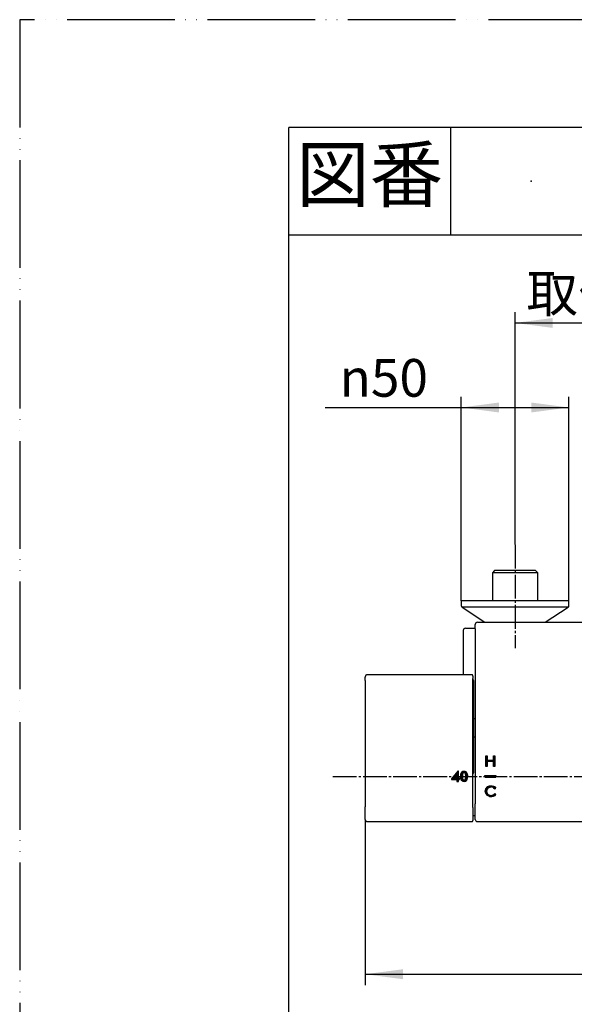
# Model space of a CAD drawing. Units: millimetres. Extents: x 0 to 1050, y 0 to 1485.
# Drawn here: x 0 to 257, y 1028 to 1485 of the extents above; entities that cross this region are included whole.
import ezdxf

# ---------------------------------------------------------------- set-up
doc = ezdxf.new("R2010")
doc.units = ezdxf.units.MM
doc.linetypes.add('DASH_CENTER', pattern=[14, 11, -1, 1, -1])
doc.linetypes.add('PHANTOM', pattern=[13, 10, -1, 0, -1, 0, -1])
doc.layers.add('1', color=7, linetype='Continuous')
doc.layers.add('レイヤー_1', color=7, linetype='Continuous')
doc.styles.add('CONVERTER_11', font='MS Mincho.ttf', dxfattribs={"width": 0.89})
doc.styles.add('CONVERTER_12', font='txt.shx', dxfattribs={"width": 0.9})
doc.dimstyles.new('ME10_DIM_14', dxfattribs={"dimtxt": 17.5, "dimasz": 17.5, "dimexe": 5, "dimexo": 0, "dimgap": 5, "dimtad": 1, "dimdsep": 46, "dimtxsty": 'CONVERTER_12', "dimsah": 1, "dimcen": 0.09, "dimclrd": 2, "dimclre": 2, "dimclrt": 7, "dimadec": 0, "dimazin": 0, "dimtfac": 1, "dimtdec": 4, "dimtix": 1, "dimtmove": 0, "dimatfit": 3, "dimfxl": 1, "dimtolj": 1, "dimtzin": 0, "dimarcsym": 0})
doc.dimstyles.new('ME10_DIM_19', dxfattribs={"dimtxt": 17.5, "dimasz": 17.5, "dimexe": 5, "dimexo": 0, "dimgap": 5, "dimtad": 1, "dimdsep": 46, "dimtxsty": 'CONVERTER_12', "dimsah": 1, "dimcen": 0.09, "dimclrd": 2, "dimclre": 2, "dimclrt": 7, "dimadec": 0, "dimazin": 0, "dimtfac": 1, "dimtdec": 4, "dimtix": 1, "dimtmove": 0, "dimatfit": 3, "dimfxl": 1, "dimtolj": 1, "dimtzin": 0, "dimarcsym": 0})
doc.dimstyles.new('ME10_DIM_21', dxfattribs={"dimtxt": 17.5, "dimasz": 17.5, "dimexe": 5, "dimexo": 0, "dimgap": 5, "dimtad": 1, "dimdsep": 46, "dimtxsty": 'CONVERTER_11', "dimsah": 1, "dimcen": 0.09, "dimclrd": 2, "dimclre": 2, "dimclrt": 7, "dimadec": 0, "dimazin": 0, "dimtfac": 1, "dimtdec": 4, "dimtix": 1, "dimtmove": 0, "dimatfit": 3, "dimfxl": 1, "dimtolj": 1, "dimtzin": 0, "dimarcsym": 0})
pattern_1 = [(45, (5188.8164476, 4152.891049), (-0.011135539652, 0), [])]

# ---------------------------------------------------------------- blocks, each defined once
blk = doc.blocks.new('開示A4')
at = {"layer": '1', "color": 4, "linetype": 'PHANTOM'}
for p, q in [((0, 297), (0, 0)), ((210, 297), (0, 297))]:
    blk.add_line(p, q, dxfattribs=at)
at = {"layer": '1', "color": 7, "linetype": 'Continuous'}
for p in [(105, 287), (25, 148.5)]:
    blk.add_line(p, (25, 287), dxfattribs=at)
at = {"layer": '1', "color": 2, "linetype": 'Continuous'}
for p, q in [((40, 287), (40, 277)), ((55, 277), (25, 277))]:
    blk.add_line(p, q, dxfattribs=at)
at = {"layer": '1', "color": 4}
blk.add_point((47.5, 282), dxfattribs=at)
at = {"layer": '1', "color": 2, "insert": (32.5, 282), "char_height": 5, "attachment_point": 5, "line_spacing_factor": 0.454545, "style": 'CONVERTER_11'}
blk.add_mtext('図番', dxfattribs=at)
blk = doc.blocks.new('*D23')
at = {"layer": '1', "color": 2, "linetype": 'Continuous'}
for p, q in [((160.4, 1113.79), (160.4, 1036.94)), ((449.6, 1113.79), (449.6, 1036.94)), ((160.4, 1041.94), (449.6, 1041.94))]:
    blk.add_line(p, q, dxfattribs=at)
at = {"layer": '1', "color": 2}
for points in [[(177.9, 1044.25), (177.9, 1039.64), (160.4, 1041.94)], [(432.1, 1039.64), (432.1, 1044.25), (449.6, 1041.94)]]:
    blk.add_solid(points, dxfattribs=at)
at = {"layer": '1', "color": 7, "insert": (282.7, 1046.94), "char_height": 17.5, "attachment_point": 7, "rotation": 0.0001, "line_spacing_factor": 0.60024, "style": 'CONVERTER_12'}
blk.add_mtext('289', dxfattribs=at)
blk = doc.blocks.new('*D28')
at = {"layer": '1', "color": 2, "linetype": 'Continuous'}
for p, q in [((205, 1215.31), (205, 1310)), ((255, 1215.31), (255, 1310)), ((141.85, 1305), (205, 1305)), ((205, 1305), (255, 1305))]:
    blk.add_line(p, q, dxfattribs=at)
at = {"layer": '1', "color": 2}
for points in [[(222.5, 1307.3), (222.5, 1302.69), (205, 1305)], [(237.5, 1302.69), (237.5, 1307.3), (255, 1305)]]:
    blk.add_solid(points, dxfattribs=at)
at = {"layer": '1', "color": 7, "insert": (148.5, 1310), "char_height": 17.5, "attachment_point": 7, "rotation": 0.0001, "line_spacing_factor": 0.60024, "style": 'CONVERTER_12'}
blk.add_mtext('\\C7;{\\Fgdt;n}\\C7;50', dxfattribs=at)
blk = doc.blocks.new('*D30')
at = {"layer": '1', "color": 2, "linetype": 'Continuous'}
for p, q in [((230, 1241.33), (230, 1349.25)), ((380, 1241.29), (380, 1349.25)), ((230, 1344.25), (380, 1344.25))]:
    blk.add_line(p, q, dxfattribs=at)
at = {"layer": '1', "color": 2}
for points in [[(247.5, 1346.55), (247.5, 1341.94), (230, 1344.25)], [(362.5, 1341.94), (362.5, 1346.55), (380, 1344.25)]]:
    blk.add_solid(points, dxfattribs=at)
at = {"layer": '1', "color": 7, "insert": (235.31, 1349.25), "char_height": 17.5, "attachment_point": 7, "rotation": 0.0001, "line_spacing_factor": 0.454545, "style": 'CONVERTER_11'}
blk.add_mtext('\\C7;取付け寸法\\C7;140～150', dxfattribs=at)

msp = doc.modelspace()

# ---------------------------------------------------------------- hatches: boundary and pattern name
at = {"layer": '1', "linetype": 'Continuous'}
h = msp.add_hatch(dxfattribs=at)
h.set_pattern_fill('CUSTOM20', color=2, scale=0.003937, angle=45, pattern_type=2)
h.set_pattern_definition(pattern_1)
h.paths.add_polyline_path([(220.575, 1138.434), (219.923, 1138.434), (219.923, 1140.751), (217.07, 1140.751), (217.07, 1138.434), (216.418, 1138.434), (216.418, 1143.26), (217.07, 1143.26), (217.07, 1141.314), (219.923, 1141.314), (219.923, 1143.26), (220.575, 1143.26)])
h = msp.add_hatch(dxfattribs=at)
h.set_pattern_fill('CUSTOM18', color=2, scale=0.000155, angle=45, pattern_type=2)
h.set_pattern_definition([(45, (5393.10055586, 4316.3906934), (-0.000438407064666, 0), [])])
h.paths.add_polyline_path([(203.38, 1136.131), (200.486, 1132.592), (200.486, 1132.383), (202.977, 1132.383), (202.977, 1131.447), (203.692, 1131.447), (203.692, 1132.383), (204.154, 1132.383), (204.154, 1132.994), (203.692, 1132.994), (203.692, 1136.131)])
h = msp.add_hatch(dxfattribs=at)
h.set_pattern_fill('CUSTOM21', color=2, scale=0.003937, angle=45, pattern_type=2)
h.set_pattern_definition(pattern_1)
edge = h.paths.add_edge_path()
edge.add_spline(control_points=[(207.478, 1135.645), (207.333, 1135.8), (207.033, 1136.12), (206.347, 1136.229), (205.654, 1136.087), (205.13, 1135.539), (204.836, 1134.785), (204.759, 1133.801), (204.814, 1132.819), (205.072, 1131.93), (205.645, 1131.456), (206.316, 1131.336), (207.02, 1131.484), (207.533, 1132.059), (207.803, 1132.868), (207.862, 1133.846), (207.844, 1134.83), (207.585, 1135.408), (207.478, 1135.645)], knot_values=[0, 0, 0, 0, 0.6200917, 1.2861181, 1.9730045, 2.6682237, 3.4532011, 4.3642707, 5.6023234, 6.4150992, 7.0433707, 7.7192796, 8.4054299, 9.1000304, 9.9182657, 10.9236322, 12.0381679, 12.8107776, 12.8107776, 12.8107776, 12.8107776], degree=3, periodic=0)
edge = h.paths.add_edge_path(flags=16)
edge.add_spline(control_points=[(206.886, 1132.421), (206.813, 1132.313), (206.667, 1132.099), (206.238, 1131.986), (205.755, 1132.246), (205.572, 1132.976), (205.518, 1133.829), (205.568, 1134.676), (205.801, 1135.362), (206.26, 1135.557), (206.576, 1135.506), (206.782, 1135.378), (206.931, 1135.164), (207.036, 1134.854), (207.086, 1134.407), (207.097, 1133.769), (207.095, 1133.07), (206.946, 1132.607), (206.886, 1132.421)], knot_values=[0, 0, 0, 0, 0.3823077, 0.7576845, 1.2121435, 1.8666651, 2.8768073, 3.8076869, 4.4274785, 4.9110538, 5.1484202, 5.3698561, 5.6174829, 5.9142621, 6.3442311, 6.9603758, 7.8330696, 8.4150765, 8.4150765, 8.4150765, 8.4150765], degree=3, periodic=0)
h = msp.add_hatch(dxfattribs=at)
h.set_pattern_fill('CUSTOM19', color=2, scale=0.003937, angle=45, pattern_type=2)
h.set_pattern_definition(pattern_1)
h.paths.add_polyline_path([(220.996, 1133.433), (215.996, 1133.433), (215.996, 1134.233), (220.996, 1134.233)])
h = msp.add_hatch(dxfattribs=at)
h.set_pattern_fill('CUSTOM16', color=2, scale=0.003937, angle=45, pattern_type=2)
h.set_pattern_definition(pattern_1)
edge = h.paths.add_edge_path()
edge.add_spline(control_points=[(220.632, 1125.834), (220.401, 1125.589), (219.929, 1125.088), (218.86, 1124.858), (217.811, 1125.114), (216.997, 1125.846), (216.694, 1126.886), (216.979, 1127.916), (217.776, 1128.695), (218.866, 1128.863), (219.902, 1128.915), (220.589, 1127.629), (220.75, 1128.28), (221.205, 1128.751), (219.871, 1129.248), (218.856, 1129.507), (217.458, 1129.178), (216.42, 1128.233), (216.003, 1126.887), (216.408, 1125.535), (217.457, 1124.592), (218.857, 1124.282), (219.877, 1124.536), (221.215, 1125.004), (220.752, 1125.523), (220.672, 1125.73), (220.632, 1125.834)], knot_values=[0, 0, 0, 0, 0.9888525, 2.0254885, 3.1009808, 4.126353, 5.1630282, 6.1778352, 7.1934383, 8.3128121, 9.3755069, 10.3397367, 10.6630926, 10.9868734, 12.1016822, 13.2769589, 14.6950583, 16.0328396, 17.3546167, 18.6968758, 20.0243352, 21.4457569, 22.6290638, 23.7394785, 24.0792597, 24.4191699, 24.4191699, 24.4191699, 24.4191699], degree=3, periodic=0)

# ---------------------------------------------------------------- linework, layer by layer
at = {"color": 7, "linetype": 'Continuous'}
for p, q in [((220.5, 1229.314), (219.5, 1228.314)), ((229.154, 1228.314), (219.5, 1228.314)), ((219.5, 1228.314), (219.5, 1215.314)), ((239.5, 1229.314), (220.5, 1229.314)), ((240.5, 1228.314), (229.154, 1228.314)), ((240.5, 1228.314), (239.5, 1229.314)), ((240.5, 1215.314), (240.5, 1228.314)), ((227.985, 1215.314), (205, 1215.314)), ((205, 1215.314), (205, 1213.094)), ((228.015, 1212.314), (205.375, 1212.314)), ((205.375, 1212.314), (216.034, 1205.289)), ((255, 1215.314), (227.985, 1215.314)), ((254.625, 1212.314), (228.015, 1212.314)), ((243.966, 1205.289), (254.625, 1212.314)), ((255, 1213.094), (255, 1215.314)), ((206.947, 1202.514), (207.815, 1202.514)), ((207.815, 1202.514), (211.5, 1202.514)), ((211.5, 1202.275), (211.5, 1204.289)), ((212.5, 1205.289), (397.5, 1205.289)), ((205.947, 1201.514), (205.947, 1180.925)), ((160.4, 1178.789), (160.4, 1179.876)), ((209.905, 1180.925), (161.396, 1180.925)), ((210.4, 1180.328), (210.4, 1179.23)), ((210.7, 1178.263), (210.7, 1176.734)), ((210.7, 1176.734), (210.7, 1135.409)), ((211.5, 1160.514), (210.7, 1160.514)), ((211.5, 1151.989), (210.7, 1151.989)), ((211.5, 1119.688), (211.5, 1120.966)), ((210.4, 1115.589), (211.5, 1115.589)), ((211.5, 1113.789), (211.5, 1119.688)), ((161.392, 1112.789), (209.901, 1112.789)), ((212.5, 1112.789), (216, 1112.789)), ((216, 1112.789), (216, 1112.791)), ((216, 1112.791), (221, 1112.791)), ((221, 1112.791), (221, 1112.789)), ((221, 1112.789), (397.5, 1112.789))]:
    msp.add_line(p, q, dxfattribs=at)
for centre, radius, start, end in [((206, 1213.094), 1, 180, 231.34019), ((254, 1213.094), 1, 308.65981, 0), ((206.947, 1201.514), 1, 90, 180), ((212.5, 1204.289), 1, 90, 180), ((210.2, 1178.263), 0.5, 0, 66.42153), ((210.2, 1135.409), 0.5, 293.57847, 0), ((212.5, 1113.789), 1, 180, 270)]:
    msp.add_arc(centre, radius, start, end, dxfattribs=at)
for points, knots in [([(211.5, 1202.275), (211.5, 1198.873), (211.5, 1192.07), (211.5, 1181.869), (211.5, 1171.677), (211.5, 1161.497), (211.5, 1151.334), (211.5, 1141.192), (211.5, 1131.072), (211.5, 1124.333), (211.5, 1120.966)], [0, 0, 0, 0, 10.2067881, 20.4087906, 30.6016344, 40.7828484, 50.9487093, 61.0919911, 71.2083491, 81.3089702, 81.3089702, 81.3089702, 81.3089702]), ([(161.4, 1180.925), (161.368, 1180.923), (161.304, 1180.919), (161.207, 1180.908), (161.11, 1180.884), (161.014, 1180.849), (160.921, 1180.804), (160.832, 1180.75), (160.75, 1180.686), (160.675, 1180.614), (160.608, 1180.534), (160.55, 1180.447), (160.502, 1180.355), (160.464, 1180.26), (160.434, 1180.162), (160.414, 1180.066), (160.405, 1179.97), (160.402, 1179.908), (160.4, 1179.876)], [0, 0, 0, 0, 0.0959576, 0.1918244, 0.2928272, 0.3942081, 0.4985647, 0.6016411, 0.7065086, 0.8100449, 0.9143084, 1.0186172, 1.1215397, 1.2258797, 1.3260902, 1.4270656, 1.52056, 1.6144581, 1.6144581, 1.6144581, 1.6144581]), ([(210.4, 1180.328), (210.399, 1180.364), (210.397, 1180.434), (210.388, 1180.519), (210.373, 1180.582), (210.358, 1180.625), (210.337, 1180.669), (210.315, 1180.704), (210.295, 1180.732), (210.277, 1180.753), (210.258, 1180.773), (210.229, 1180.8), (210.19, 1180.832), (210.137, 1180.865), (210.08, 1180.892), (210.021, 1180.911), (209.96, 1180.92), (209.92, 1180.923), (209.9, 1180.925)], [0, 0, 0, 0, 0.10754157, 0.20971293, 0.25546163, 0.30254696, 0.34820573, 0.39938262, 0.42540061, 0.45280232, 0.48092691, 0.50990375, 0.5706571, 0.63229321, 0.69613923, 0.75844967, 0.81913615, 0.87941259, 0.87941259, 0.87941259, 0.87941259]), ([(210.4, 1178.297), (210.4, 1178.344), (210.4, 1178.438), (210.4, 1178.576), (210.4, 1178.71), (210.4, 1178.837), (210.4, 1178.954), (210.4, 1179.058), (210.4, 1179.148), (210.4, 1179.204), (210.4, 1179.23)], [0, 0, 0, 0, 0.14147591, 0.28064474, 0.41523919, 0.54313987, 0.66176052, 0.7664673, 0.85456143, 0.93312934, 0.93312934, 0.93312934, 0.93312934]), ([(160.4, 1178.323), (160.4, 1178.346), (160.4, 1178.393), (160.4, 1178.462), (160.4, 1178.529), (160.4, 1178.593), (160.4, 1178.651), (160.4, 1178.703), (160.4, 1178.748), (160.4, 1178.776), (160.4, 1178.789)], [0, 0, 0, 0, 0.07090834, 0.14061481, 0.20772986, 0.27156994, 0.33067708, 0.38288534, 0.42720905, 0.46657026, 0.46657026, 0.46657026, 0.46657026]), ([(160.4, 1178.323), (160.4, 1175.123), (160.4, 1168.726), (160.4, 1159.139), (160.4, 1149.569), (160.4, 1140.019), (160.4, 1130.487), (160.4, 1124.138), (160.4, 1120.966)], [0, 0, 0, 0, 9.5993373, 19.1909298, 28.7611629, 38.3098349, 47.8402006, 57.3567227, 57.3567227, 57.3567227, 57.3567227]), ([(210.4, 1120.887), (210.4, 1124.062), (210.4, 1130.417), (210.4, 1139.958), (210.4, 1149.516), (210.4, 1159.096), (210.4, 1168.691), (210.4, 1175.094), (210.4, 1178.297)], [0, 0, 0, 0, 9.5254318, 19.064717, 28.6222492, 38.2013582, 47.8017654, 57.4099235, 57.4099235, 57.4099235, 57.4099235]), ([(160.4, 1120.966), (160.4, 1120.843), (160.4, 1120.605), (160.4, 1120.269), (160.4, 1119.966), (160.4, 1119.778), (160.4, 1119.688)], [0, 0, 0, 0, 0.3702312, 0.71273, 1.0090106, 1.2775585, 1.2775585, 1.2775585, 1.2775585]), ([(210.4, 1119.29), (210.4, 1119.402), (210.4, 1119.637), (210.4, 1120.015), (210.4, 1120.436), (210.4, 1120.733), (210.4, 1120.887)], [0, 0, 0, 0, 0.3356528, 0.7059798, 1.1341049, 1.5969053, 1.5969053, 1.5969053, 1.5969053]), ([(160.4, 1113.79), (160.4, 1113.804), (160.4, 1113.84), (160.4, 1113.914), (160.4, 1114.032), (160.4, 1114.21), (160.4, 1114.449), (160.4, 1114.811), (160.4, 1115.31), (160.4, 1115.967), (160.4, 1116.74), (160.4, 1117.632), (160.4, 1118.629), (160.4, 1119.328), (160.4, 1119.688)], [0, 0, 0, 0, 0.042573, 0.1085219, 0.2212226, 0.3990512, 0.6405224, 0.939168, 1.4835148, 2.1399111, 2.9092432, 3.8018376, 4.8162908, 5.8988258, 5.8988258, 5.8988258, 5.8988258]), ([(210.4, 1119.29), (210.4, 1119.285), (210.4, 1119.274), (210.4, 1119.258), (210.4, 1119.241), (210.4, 1119.225), (210.4, 1119.209), (210.4, 1119.193), (210.4, 1119.176), (210.4, 1119.16), (210.4, 1119.144), (210.4, 1119.128), (210.4, 1119.112), (210.4, 1119.095), (210.4, 1119.079), (210.4, 1119.063), (210.4, 1119.047), (210.4, 1119.03), (210.4, 1119.014), (210.4, 1118.998), (210.4, 1118.982), (210.4, 1118.966), (210.4, 1118.949), (210.4, 1118.933), (210.4, 1118.917), (210.4, 1118.901), (210.4, 1118.885), (210.4, 1118.868), (210.4, 1118.852), (210.4, 1118.836), (210.4, 1118.82), (210.4, 1118.804), (210.4, 1118.788), (210.4, 1118.772), (210.4, 1118.755), (210.4, 1118.739), (210.4, 1118.723), (210.4, 1118.707), (210.4, 1118.691), (210.4, 1118.675), (210.4, 1118.659), (210.4, 1118.643), (210.4, 1118.627), (210.4, 1118.611), (210.4, 1118.595), (210.4, 1118.578), (210.4, 1118.562), (210.4, 1118.546), (210.4, 1118.53), (210.4, 1118.514), (210.4, 1118.498), (210.4, 1118.482), (210.4, 1118.466), (210.4, 1118.451), (210.4, 1118.435), (210.4, 1118.419), (210.4, 1118.403), (210.4, 1118.387), (210.4, 1118.371), (210.4, 1118.355), (210.4, 1118.339), (210.4, 1118.323), (210.4, 1118.307), (210.4, 1118.292), (210.4, 1118.276), (210.4, 1118.26), (210.4, 1118.244), (210.4, 1118.228), (210.4, 1118.213), (210.4, 1118.197), (210.4, 1118.181), (210.4, 1118.165), (210.4, 1118.15), (210.4, 1118.134), (210.4, 1118.118), (210.4, 1118.103), (210.4, 1118.087), (210.4, 1118.071), (210.4, 1118.056), (210.4, 1118.04), (210.4, 1118.025), (210.4, 1118.009), (210.4, 1117.994), (210.4, 1117.978), (210.4, 1117.962), (210.4, 1117.947), (210.4, 1117.932), (210.4, 1117.916), (210.4, 1117.901), (210.4, 1117.885), (210.4, 1117.87), (210.4, 1117.854), (210.4, 1117.839), (210.4, 1117.824), (210.4, 1117.808), (210.4, 1117.793), (210.4, 1117.778), (210.4, 1117.763), (210.4, 1117.747), (210.4, 1117.732), (210.4, 1117.717), (210.4, 1117.702), (210.4, 1117.687), (210.4, 1117.671), (210.4, 1117.656), (210.4, 1117.641), (210.4, 1117.626), (210.4, 1117.611), (210.4, 1117.596), (210.4, 1117.581), (210.4, 1117.566), (210.4, 1117.551), (210.4, 1117.536), (210.4, 1117.521), (210.4, 1117.507), (210.4, 1117.492), (210.4, 1117.477), (210.4, 1117.462), (210.4, 1117.447), (210.4, 1117.432), (210.4, 1117.418), (210.4, 1117.403), (210.4, 1117.388), (210.4, 1117.374), (210.4, 1117.359), (210.4, 1117.345), (210.4, 1117.33), (210.4, 1117.315), (210.4, 1117.301), (210.4, 1117.286), (210.4, 1117.272), (210.4, 1117.258), (210.4, 1117.243), (210.4, 1117.229), (210.4, 1117.214), (210.4, 1117.2), (210.4, 1117.186), (210.4, 1117.172), (210.4, 1117.157), (210.4, 1117.143), (210.4, 1117.129), (210.4, 1117.115), (210.4, 1117.101), (210.4, 1117.087), (210.4, 1117.073), (210.4, 1117.058), (210.4, 1117.045), (210.4, 1117.031), (210.4, 1117.017), (210.4, 1117.003), (210.4, 1116.989), (210.4, 1116.975), (210.4, 1116.961), (210.4, 1116.947), (210.4, 1116.934), (210.4, 1116.92), (210.4, 1116.906), (210.4, 1116.892), (210.4, 1116.879), (210.4, 1116.865), (210.4, 1116.852), (210.4, 1116.838), (210.4, 1116.825), (210.4, 1116.811), (210.4, 1116.798), (210.4, 1116.784), (210.4, 1116.771), (210.4, 1116.757), (210.4, 1116.744), (210.4, 1116.731), (210.4, 1116.717), (210.4, 1116.704), (210.4, 1116.691), (210.4, 1116.677), (210.4, 1116.664), (210.4, 1116.651), (210.4, 1116.638), (210.4, 1116.625), (210.4, 1116.612), (210.4, 1116.599), (210.4, 1116.586), (210.4, 1116.573), (210.4, 1116.56), (210.4, 1116.547), (210.4, 1116.534), (210.4, 1116.521), (210.4, 1116.508), (210.4, 1116.495), (210.4, 1116.482), (210.4, 1116.47), (210.4, 1116.457), (210.4, 1116.444), (210.4, 1116.431), (210.4, 1116.419), (210.4, 1116.406), (210.4, 1116.393), (210.4, 1116.381), (210.4, 1116.368), (210.4, 1116.356), (210.4, 1116.343), (210.4, 1116.331), (210.4, 1116.318), (210.4, 1116.306), (210.4, 1116.293), (210.4, 1116.281), (210.4, 1116.269), (210.4, 1116.256), (210.4, 1116.244), (210.4, 1116.232), (210.4, 1116.22), (210.4, 1116.207), (210.4, 1116.195), (210.4, 1116.183), (210.4, 1116.171), (210.4, 1116.159), (210.4, 1116.147), (210.4, 1116.134), (210.4, 1116.122), (210.4, 1116.11), (210.4, 1116.098), (210.4, 1116.086), (210.4, 1116.074), (210.4, 1116.063), (210.4, 1116.051), (210.4, 1116.039), (210.4, 1116.027), (210.4, 1116.015), (210.4, 1116.003), (210.4, 1115.992), (210.4, 1115.98), (210.4, 1115.968), (210.4, 1115.956), (210.4, 1115.945), (210.4, 1115.933), (210.4, 1115.921), (210.4, 1115.91), (210.4, 1115.898), (210.4, 1115.887), (210.4, 1115.875), (210.4, 1115.864), (210.4, 1115.852), (210.4, 1115.841), (210.4, 1115.829), (210.4, 1115.818), (210.4, 1115.807), (210.4, 1115.795), (210.4, 1115.784), (210.4, 1115.773), (210.4, 1115.761), (210.4, 1115.75), (210.4, 1115.739), (210.4, 1115.728), (210.4, 1115.716), (210.4, 1115.705), (210.4, 1115.694), (210.4, 1115.683), (210.4, 1115.672), (210.4, 1115.661), (210.4, 1115.65), (210.4, 1115.639), (210.4, 1115.628), (210.4, 1115.617), (210.4, 1115.606), (210.4, 1115.595), (210.4, 1115.584), (210.4, 1115.573), (210.4, 1115.562), (210.4, 1115.551), (210.4, 1115.541), (210.4, 1115.53), (210.4, 1115.519), (210.4, 1115.508), (210.4, 1115.498), (210.4, 1115.487), (210.4, 1115.476), (210.4, 1115.466), (210.4, 1115.455), (210.4, 1115.445), (210.4, 1115.434), (210.4, 1115.424), (210.4, 1115.413), (210.4, 1115.403), (210.4, 1115.393), (210.4, 1115.382), (210.4, 1115.372), (210.4, 1115.362), (210.4, 1115.352), (210.4, 1115.341), (210.4, 1115.331), (210.4, 1115.321), (210.4, 1115.311), (210.4, 1115.301), (210.4, 1115.291), (210.4, 1115.28), (210.4, 1115.27), (210.4, 1115.26), (210.4, 1115.25), (210.4, 1115.24), (210.4, 1115.23), (210.4, 1115.22), (210.4, 1115.21), (210.4, 1115.201), (210.4, 1115.191), (210.4, 1115.181), (210.4, 1115.171), (210.4, 1115.161), (210.4, 1115.151), (210.4, 1115.142), (210.4, 1115.132), (210.4, 1115.122), (210.4, 1115.112), (210.4, 1115.103), (210.4, 1115.093), (210.4, 1115.084), (210.4, 1115.074), (210.4, 1115.064), (210.4, 1115.055), (210.4, 1115.045), (210.4, 1115.036), (210.4, 1115.026), (210.4, 1115.017), (210.4, 1115.007), (210.4, 1114.998), (210.4, 1114.989), (210.4, 1114.979), (210.4, 1114.97), (210.4, 1114.961), (210.4, 1114.951), (210.4, 1114.942), (210.4, 1114.933), (210.4, 1114.924), (210.4, 1114.914), (210.4, 1114.905), (210.4, 1114.896), (210.4, 1114.887), (210.4, 1114.878), (210.4, 1114.869), (210.4, 1114.86), (210.4, 1114.851), (210.4, 1114.842), (210.4, 1114.833), (210.4, 1114.824), (210.4, 1114.815), (210.4, 1114.806), (210.4, 1114.797), (210.4, 1114.789), (210.4, 1114.78), (210.4, 1114.771), (210.4, 1114.762), (210.4, 1114.754), (210.4, 1114.745), (210.4, 1114.736), (210.4, 1114.727), (210.4, 1114.719), (210.4, 1114.71), (210.4, 1114.702), (210.4, 1114.693), (210.4, 1114.685), (210.4, 1114.676), (210.4, 1114.668), (210.4, 1114.659), (210.4, 1114.651), (210.4, 1114.642), (210.4, 1114.634), (210.4, 1114.626), (210.4, 1114.617), (210.4, 1114.609), (210.4, 1114.601), (210.4, 1114.593), (210.4, 1114.585), (210.4, 1114.576), (210.4, 1114.568), (210.4, 1114.56), (210.4, 1114.552), (210.4, 1114.544), (210.4, 1114.536), (210.4, 1114.528), (210.4, 1114.52), (210.4, 1114.512), (210.4, 1114.504), (210.4, 1114.496), (210.4, 1114.488), (210.4, 1114.481), (210.4, 1114.473), (210.4, 1114.465), (210.4, 1114.457), (210.4, 1114.449), (210.4, 1114.442), (210.4, 1114.434), (210.4, 1114.426), (210.4, 1114.419), (210.4, 1114.411), (210.4, 1114.404), (210.4, 1114.396), (210.4, 1114.389), (210.4, 1114.381), (210.4, 1114.374), (210.4, 1114.366), (210.4, 1114.359), (210.4, 1114.352), (210.4, 1114.344), (210.4, 1114.337), (210.4, 1114.33), (210.4, 1114.322), (210.4, 1114.315), (210.4, 1114.308), (210.4, 1114.301), (210.4, 1114.294), (210.4, 1114.287), (210.4, 1114.28), (210.4, 1114.273), (210.4, 1114.266), (210.4, 1114.259), (210.4, 1114.252), (210.4, 1114.245), (210.4, 1114.238), (210.4, 1114.231), (210.4, 1114.224), (210.4, 1114.217), (210.4, 1114.21), (210.4, 1114.204), (210.4, 1114.197), (210.4, 1114.19), (210.4, 1114.184), (210.4, 1114.177), (210.4, 1114.17), (210.4, 1114.164), (210.4, 1114.157), (210.4, 1114.151), (210.4, 1114.144), (210.4, 1114.138), (210.4, 1114.131), (210.4, 1114.125), (210.4, 1114.119), (210.4, 1114.112), (210.4, 1114.106), (210.4, 1114.1), (210.4, 1114.093), (210.4, 1114.087), (210.4, 1114.081), (210.4, 1114.075), (210.4, 1114.069), (210.4, 1114.062), (210.4, 1114.056), (210.4, 1114.05), (210.4, 1114.044), (210.4, 1114.038), (210.4, 1114.032), (210.4, 1114.026), (210.4, 1114.02), (210.4, 1114.014), (210.4, 1114.008), (210.4, 1114.002), (210.4, 1113.997), (210.4, 1113.991), (210.4, 1113.985), (210.4, 1113.979), (210.4, 1113.973), (210.4, 1113.968), (210.4, 1113.962), (210.4, 1113.956), (210.4, 1113.951), (210.4, 1113.945), (210.4, 1113.939), (210.4, 1113.934), (210.4, 1113.928), (210.4, 1113.923), (210.4, 1113.917), (210.4, 1113.911), (210.4, 1113.906), (210.4, 1113.901), (210.4, 1113.895), (210.4, 1113.89), (210.4, 1113.884), (210.4, 1113.879), (210.4, 1113.874), (210.4, 1113.868), (210.4, 1113.863), (210.4, 1113.858), (210.4, 1113.852), (210.4, 1113.847), (210.4, 1113.842), (210.4, 1113.837), (210.4, 1113.832), (210.4, 1113.826), (210.4, 1113.821), (210.4, 1113.816), (210.4, 1113.811), (210.4, 1113.806), (210.4, 1113.801), (210.4, 1113.796), (210.4, 1113.791), (210.4, 1113.786), (210.4, 1113.781), (210.4, 1113.776), (210.4, 1113.771), (210.4, 1113.766), (210.4, 1113.761), (210.4, 1113.757), (210.4, 1113.752), (210.4, 1113.747), (210.4, 1113.742), (210.4, 1113.737), (210.4, 1113.732), (210.4, 1113.728), (210.4, 1113.723), (210.4, 1113.718), (210.4, 1113.714), (210.4, 1113.709), (210.4, 1113.704), (210.4, 1113.7), (210.4, 1113.695), (210.4, 1113.69), (210.4, 1113.686), (210.4, 1113.681), (210.4, 1113.677), (210.4, 1113.672), (210.4, 1113.668), (210.4, 1113.663), (210.4, 1113.659), (210.4, 1113.654), (210.4, 1113.65), (210.4, 1113.645), (210.4, 1113.641), (210.4, 1113.636), (210.4, 1113.632), (210.4, 1113.628), (210.4, 1113.623), (210.4, 1113.619), (210.4, 1113.615), (210.4, 1113.61), (210.4, 1113.606), (210.4, 1113.602), (210.4, 1113.597), (210.4, 1113.593), (210.4, 1113.589), (210.4, 1113.585), (210.4, 1113.581), (210.4, 1113.576), (210.4, 1113.572), (210.4, 1113.568), (210.4, 1113.564), (210.4, 1113.56), (210.4, 1113.556), (210.4, 1113.551), (210.4, 1113.547), (210.4, 1113.543), (210.4, 1113.539), (210.4, 1113.535), (210.4, 1113.531), (210.4, 1113.527), (210.4, 1113.523), (210.4, 1113.519), (210.4, 1113.516), (210.4, 1113.513), (210.4, 1113.51), (210.4, 1113.508), (210.4, 1113.505), (210.4, 1113.503), (210.4, 1113.5), (210.4, 1113.498), (210.4, 1113.495), (210.4, 1113.493), (210.4, 1113.491), (210.4, 1113.488), (210.4, 1113.486), (210.4, 1113.483), (210.4, 1113.481), (210.4, 1113.478), (210.4, 1113.476), (210.4, 1113.474), (210.4, 1113.471), (210.4, 1113.469), (210.4, 1113.467), (210.4, 1113.464), (210.4, 1113.462), (210.4, 1113.46), (210.4, 1113.457), (210.4, 1113.455), (210.4, 1113.453), (210.4, 1113.45), (210.4, 1113.448), (210.4, 1113.446), (210.4, 1113.443), (210.4, 1113.441), (210.4, 1113.439), (210.4, 1113.437), (210.4, 1113.434), (210.4, 1113.432), (210.4, 1113.43), (210.4, 1113.428), (210.4, 1113.425), (210.4, 1113.423), (210.4, 1113.421), (210.4, 1113.419), (210.4, 1113.417), (210.4, 1113.414), (210.4, 1113.412), (210.4, 1113.41), (210.4, 1113.408), (210.4, 1113.406), (210.4, 1113.404), (210.4, 1113.402), (210.4, 1113.399), (210.4, 1113.397), (210.4, 1113.395), (210.4, 1113.393), (210.4, 1113.391), (210.4, 1113.389), (210.4, 1113.387), (210.4, 1113.385), (210.4, 1113.383), (210.4, 1113.381), (210.4, 1113.379), (210.4, 1113.377), (210.4, 1113.375), (210.4, 1113.373), (210.4, 1113.371), (210.4, 1113.369), (210.4, 1113.367), (210.4, 1113.365), (210.4, 1113.364), (210.4, 1113.362), (210.4, 1113.36), (210.4, 1113.358), (210.4, 1113.356), (210.4, 1113.354), (210.4, 1113.352), (210.4, 1113.351), (210.4, 1113.349), (210.4, 1113.347), (210.4, 1113.345), (210.4, 1113.343), (210.4, 1113.342), (210.4, 1113.34), (210.4, 1113.338), (210.4, 1113.337), (210.4, 1113.335), (210.4, 1113.333), (210.4, 1113.332), (210.4, 1113.33), (210.4, 1113.328), (210.4, 1113.327), (210.4, 1113.325), (210.4, 1113.324), (210.4, 1113.322), (210.4, 1113.32), (210.4, 1113.319), (210.4, 1113.317), (210.4, 1113.316), (210.4, 1113.314), (210.4, 1113.313), (210.4, 1113.311), (210.4, 1113.31), (210.4, 1113.309), (210.4, 1113.307), (210.4, 1113.306), (210.4, 1113.304), (210.4, 1113.303), (210.4, 1113.302), (210.4, 1113.3), (210.4, 1113.299), (210.4, 1113.298), (210.4, 1113.296), (210.4, 1113.295), (210.4, 1113.294), (210.4, 1113.293), (210.4, 1113.292), (210.4, 1113.29), (210.4, 1113.289), (210.4, 1113.288), (210.4, 1113.287), (210.4, 1113.286), (210.4, 1113.285), (210.4, 1113.284), (210.4, 1113.283), (210.4, 1113.281), (210.4, 1113.28), (210.4, 1113.279), (210.4, 1113.278), (210.4, 1113.277), (210.4, 1113.277), (210.4, 1113.276), (210.4, 1113.275), (210.4, 1113.274), (210.4, 1113.273), (210.4, 1113.272), (210.4, 1113.271), (210.4, 1113.27), (210.4, 1113.27), (210.4, 1113.269), (210.4, 1113.268), (210.4, 1113.267), (210.4, 1113.267), (210.4, 1113.266), (210.4, 1113.265), (210.4, 1113.265), (210.4, 1113.264), (210.4, 1113.263), (210.4, 1113.263), (210.4, 1113.262), (210.4, 1113.262), (210.4, 1113.261), (210.4, 1113.261), (210.4, 1113.26), (210.4, 1113.26), (210.4, 1113.259), (210.4, 1113.259), (210.4, 1113.258), (210.4, 1113.258), (210.4, 1113.258), (210.4, 1113.257), (210.4, 1113.257), (210.4, 1113.257), (210.4, 1113.257), (210.4, 1113.256), (210.4, 1113.256), (210.4, 1113.256), (210.4, 1113.256), (210.4, 1113.256), (210.4, 1113.255), (210.4, 1113.255), (210.4, 1113.255), (210.4, 1113.255), (210.4, 1113.255), (210.4, 1113.255), (210.4, 1113.255), (210.4, 1113.255), (210.4, 1113.255), (210.4, 1113.256), (210.4, 1113.256), (210.4, 1113.256), (210.4, 1113.256), (210.4, 1113.256), (210.4, 1113.257), (210.4, 1113.257), (210.4, 1113.257), (210.4, 1113.257), (210.4, 1113.258), (210.4, 1113.258), (210.4, 1113.259), (210.4, 1113.259), (210.4, 1113.259), (210.4, 1113.26), (210.4, 1113.26), (210.4, 1113.261), (210.4, 1113.262), (210.4, 1113.262), (210.4, 1113.263), (210.4, 1113.263), (210.4, 1113.264), (210.4, 1113.265), (210.4, 1113.265), (210.4, 1113.266), (210.4, 1113.267), (210.4, 1113.268), (210.4, 1113.269), (210.4, 1113.269), (210.4, 1113.27), (210.4, 1113.271), (210.4, 1113.272), (210.4, 1113.273), (210.4, 1113.274), (210.4, 1113.275), (210.4, 1113.276), (210.4, 1113.277), (210.4, 1113.278), (210.4, 1113.279), (210.4, 1113.281), (210.4, 1113.282), (210.4, 1113.283), (210.4, 1113.284), (210.4, 1113.286), (210.4, 1113.287), (210.4, 1113.288), (210.4, 1113.289), (210.4, 1113.29), (210.4, 1113.29), (210.4, 1113.29)], [0, 0, 0, 0, 0.0162443, 0.0324884, 0.0487321, 0.0649751, 0.0812173, 0.0974583, 0.1136981, 0.1299364, 0.1461729, 0.1624075, 0.1786399, 0.19487, 0.2110975, 0.2273221, 0.2435437, 0.2597621, 0.275977, 0.2921883, 0.3083957, 0.3245989, 0.3407979, 0.3569923, 0.3731819, 0.3893666, 0.4055461, 0.4217201, 0.4378886, 0.4540513, 0.4702078, 0.4863582, 0.502502, 0.5186391, 0.5347693, 0.5508924, 0.5670082, 0.5831164, 0.5992168, 0.6153092, 0.6313934, 0.6474691, 0.6635363, 0.6795945, 0.6956437, 0.7116836, 0.727714, 0.7437347, 0.7597454, 0.775746, 0.7917361, 0.8077158, 0.8236846, 0.8396423, 0.8555889, 0.871524, 0.8874474, 0.903359, 0.9192584, 0.9351455, 0.9510201, 0.966882, 0.9827308, 0.9985665, 1.0143888, 1.0301975, 1.0459924, 1.0617732, 1.0775397, 1.0932918, 1.1090292, 1.1247516, 1.140459, 1.156151, 1.1718274, 1.1874881, 1.2031327, 1.2187612, 1.2343733, 1.2499687, 1.2655472, 1.2811087, 1.2966529, 1.3121796, 1.3276886, 1.3431796, 1.3586525, 1.374107, 1.3895429, 1.4049601, 1.4203582, 1.4357371, 1.4510965, 1.4664363, 1.4817562, 1.497056, 1.5123355, 1.5275944, 1.5428327, 1.5580499, 1.573246, 1.5884207, 1.6035738, 1.618705, 1.6338142, 1.6489012, 1.6639657, 1.6790074, 1.6940263, 1.7090221, 1.7239945, 1.7389434, 1.7538685, 1.7687696, 1.7836466, 1.7984991, 1.8133269, 1.8281299, 1.8429079, 1.8576606, 1.8723877, 1.8870892, 1.9017647, 1.9164141, 1.9310371, 1.9456335, 1.9602032, 1.9747458, 1.9892612, 2.0037492, 2.0182095, 2.0326419, 2.0470463, 2.0614223, 2.0757698, 2.0900886, 2.1043784, 2.118639, 2.1328703, 2.1470718, 2.1612438, 2.1753863, 2.1894994, 2.203583, 2.2176373, 2.2316623, 2.2456581, 2.2596246, 2.273562, 2.2874703, 2.3013496, 2.3151999, 2.3290212, 2.3428137, 2.3565773, 2.3703121, 2.3840182, 2.3976956, 2.4113444, 2.4249646, 2.4385562, 2.4521194, 2.4656541, 2.4791605, 2.4926385, 2.5060883, 2.5195098, 2.5329031, 2.5462683, 2.5596055, 2.5729146, 2.5861958, 2.599449, 2.6126743, 2.6258719, 2.6390416, 2.6521837, 2.6652981, 2.6783848, 2.691444, 2.7044757, 2.7174799, 2.7304567, 2.7434062, 2.7563283, 2.7692232, 2.7820908, 2.7949314, 2.8077448, 2.8205311, 2.8332904, 2.8460228, 2.8587283, 2.8714069, 2.8840588, 2.8966839, 2.9092822, 2.921854, 2.9343991, 2.9469177, 2.9594098, 2.9718754, 2.9843147, 2.9967276, 3.0091142, 3.0214746, 3.0338088, 3.0461169, 3.0583988, 3.0706548, 3.0828847, 3.0950887, 3.1072668, 3.1194191, 3.1315456, 3.1436464, 3.1557215, 3.167771, 3.1797949, 3.1917932, 3.2037661, 3.2157136, 3.2276357, 3.2395324, 3.2514039, 3.2632502, 3.2750713, 3.2868673, 3.2986382, 3.3103841, 3.322105, 3.333801, 3.3454722, 3.3571185, 3.3687401, 3.3803369, 3.3919091, 3.4034567, 3.4149797, 3.4264782, 3.4379523, 3.4494019, 3.4608272, 3.4722282, 3.483605, 3.4949575, 3.5062859, 3.5175902, 3.5288704, 3.5401266, 3.5513589, 3.5625673, 3.5737519, 3.5849126, 3.5960496, 3.6071629, 3.6182526, 3.6293187, 3.6403612, 3.6513803, 3.6623759, 3.6733481, 3.684297, 3.6952226, 3.7061249, 3.7170041, 3.7278602, 3.7386931, 3.7495031, 3.76029, 3.7710541, 3.7817952, 3.7925135, 3.8032091, 3.8138819, 3.824532, 3.8350069, 3.8454597, 3.8558904, 3.866299, 3.8766854, 3.8870495, 3.8973913, 3.9077108, 3.9180079, 3.9282825, 3.9385346, 3.9487641, 3.958971, 3.9691552, 3.9793166, 3.9894553, 3.9995711, 4.0096641, 4.0197341, 4.029781, 4.0398049, 4.0498057, 4.0597834, 4.0697378, 4.0796689, 4.0895767, 4.0994611, 4.1093221, 4.1191595, 4.1289735, 4.1387638, 4.1485304, 4.1582734, 4.1679926, 4.177688, 4.1873594, 4.197007, 4.2066306, 4.2162301, 4.2258056, 4.2353569, 4.244884, 4.2543869, 4.2638654, 4.2733196, 4.2827494, 4.2921547, 4.3015355, 4.3108917, 4.3202232, 4.3295301, 4.3388123, 4.3480696, 4.3573021, 4.3665097, 4.3756923, 4.38485, 4.3939825, 4.40309, 4.4121722, 4.4212292, 4.430261, 4.4392674, 4.4482484, 4.457204, 4.4661341, 4.4750386, 4.4839175, 4.4927708, 4.5015983, 4.5104001, 4.519176, 4.5279261, 4.5366502, 4.5453484, 4.5540205, 4.5626665, 4.5712863, 4.57988, 4.5884474, 4.5969884, 4.6055031, 4.6139914, 4.6224533, 4.6308885, 4.6392972, 4.6476793, 4.6560347, 4.6643633, 4.6726651, 4.6809401, 4.6891882, 4.6974093, 4.7056034, 4.7137704, 4.7219103, 4.730023, 4.7381085, 4.7461667, 4.7541975, 4.7622009, 4.7701769, 4.7781254, 4.7860464, 4.7939397, 4.8018054, 4.8096433, 4.8174534, 4.8252358, 4.8329902, 4.8407167, 4.8484152, 4.8560857, 4.8637281, 4.8713423, 4.8789283, 4.886486, 4.8940154, 4.9015165, 4.9089891, 4.9164332, 4.9238489, 4.9312359, 4.9385943, 4.9459239, 4.9532249, 4.960497, 4.9677403, 4.9749546, 4.98214, 4.9892963, 4.9964236, 5.0035218, 5.0105908, 5.0176305, 5.0246409, 5.031622, 5.0385737, 5.0454959, 5.0523886, 5.0592519, 5.0660859, 5.0728908, 5.0796667, 5.0864137, 5.0931318, 5.0998214, 5.1064824, 5.1131149, 5.1197192, 5.1262954, 5.1328434, 5.1393636, 5.1458559, 5.1523206, 5.1587576, 5.1651673, 5.1715496, 5.1779048, 5.1842328, 5.1905339, 5.1968082, 5.2030558, 5.2092768, 5.2154713, 5.2216395, 5.2277814, 5.2338973, 5.2399871, 5.2460512, 5.2520894, 5.2581021, 5.2640893, 5.2700511, 5.2759876, 5.2818991, 5.2877855, 5.293647, 5.2994838, 5.3052959, 5.3110836, 5.3168468, 5.3225857, 5.3283005, 5.3339913, 5.3396582, 5.3453012, 5.3509206, 5.3565165, 5.3620889, 5.367638, 5.373164, 5.3786669, 5.3841469, 5.389604, 5.3950385, 5.4004504, 5.4058398, 5.4112069, 5.4165518, 5.4218746, 5.4271755, 5.4324545, 5.4377118, 5.4429475, 5.4481617, 5.4533546, 5.4585263, 5.4636768, 5.4688064, 5.473915, 5.479003, 5.4840703, 5.4891171, 5.4941435, 5.4991497, 5.5041358, 5.5091018, 5.5140479, 5.5189743, 5.523881, 5.5287682, 5.533636, 5.5384845, 5.5433138, 5.5481241, 5.5529155, 5.5576881, 5.562442, 5.5671774, 5.5718943, 5.5765929, 5.5812733, 5.5859357, 5.5905801, 5.5952067, 5.5998156, 5.6044069, 5.6089808, 5.6135373, 5.6180766, 5.6225988, 5.627104, 5.6315924, 5.6360641, 5.6405192, 5.6449577, 5.64938, 5.6537859, 5.6581758, 5.6625496, 5.6669076, 5.6712499, 5.6755765, 5.6798875, 5.6841832, 5.6884637, 5.692729, 5.6969792, 5.7012146, 5.7054352, 5.7096411, 5.7138325, 5.7180095, 5.7221722, 5.7263207, 5.7304552, 5.7345757, 5.7386824, 5.7427755, 5.746855, 5.750921, 5.7549738, 5.7590133, 5.7630398, 5.7670533, 5.7710539, 5.7750419, 5.7775213, 5.7799957, 5.7824649, 5.784929, 5.7873877, 5.7898409, 5.7922886, 5.7947307, 5.7971669, 5.7995973, 5.8020216, 5.8044398, 5.8068518, 5.8092574, 5.8116566, 5.8140493, 5.8164352, 5.8188144, 5.8211867, 5.8235519, 5.82591, 5.8282609, 5.8306045, 5.8329406, 5.8352691, 5.8375899, 5.839903, 5.8422081, 5.8445052, 5.8467942, 5.849075, 5.8513474, 5.8536113, 5.8558667, 5.8581134, 5.8603513, 5.8625802, 5.8648002, 5.867011, 5.8692126, 5.8714048, 5.8735876, 5.8757608, 5.8779243, 5.8800779, 5.8822217, 5.8843555, 5.8864791, 5.8885924, 5.8906954, 5.892788, 5.8948699, 5.8969411, 5.8990016, 5.9010511, 5.9030896, 5.905117, 5.9071331, 5.9091378, 5.9111311, 5.9131127, 5.9150827, 5.9170409, 5.9189871, 5.9209213, 5.9228434, 5.9247532, 5.9266506, 5.9285355, 5.9304079, 5.9322676, 5.9341144, 5.9359483, 5.9377692, 5.9395769, 5.9413713, 5.9431524, 5.94492, 5.946674, 5.9484143, 5.9501408, 5.9518533, 5.9535518, 5.9552362, 5.9569062, 5.9585619, 5.9602031, 5.9618298, 5.9634416, 5.9650387, 5.9666208, 5.9681879, 5.9697398, 5.9712765, 5.9727978, 5.9743035, 5.9757937, 5.9772682, 5.9787268, 5.9801695, 5.9815961, 5.9830065, 5.9844007, 5.9857785, 5.9871398, 5.9884845, 5.9898125, 5.9911236, 5.9924178, 5.9936949, 5.9949549, 5.9961976, 5.9974228, 5.9986306, 5.9998208, 6.0009932, 6.0021478, 6.0032845, 6.0044031, 6.0055035, 6.0065856, 6.0076494, 6.0086946, 6.0097212, 6.0107291, 6.0117181, 6.0126882, 6.0136392, 6.014571, 6.0154836, 6.0163767, 6.0172504, 6.0181044, 6.0189386, 6.0197531, 6.0205475, 6.0213219, 6.0220761, 6.02281, 6.0235235, 6.0242165, 6.0248889, 6.0255405, 6.0261713, 6.0267811, 6.0273698, 6.0279374, 6.0284836, 6.0290085, 6.0295118, 6.0299935, 6.0304534, 6.0308915, 6.0313076, 6.0317016, 6.0320734, 6.032423, 6.0327501, 6.0330547, 6.0333366, 6.0335958, 6.0338322, 6.0340456, 6.0342358, 6.0344029, 6.0345467, 6.0346671, 6.0347639, 6.0348371, 6.0348865, 6.0349121, 6.034933, 6.0349797, 6.0350507, 6.0351461, 6.0352661, 6.0354107, 6.0355801, 6.0357743, 6.0359936, 6.0362379, 6.0365074, 6.0368023, 6.0371225, 6.0374684, 6.0378398, 6.0382371, 6.0386602, 6.0391093, 6.0395844, 6.0400858, 6.0406136, 6.0411677, 6.0417484, 6.0423558, 6.0429899, 6.0436509, 6.0443389, 6.045054, 6.0457963, 6.0465659, 6.047363, 6.0481876, 6.0490399, 6.04992, 6.0508279, 6.0517639, 6.0527279, 6.0537202, 6.0547408, 6.0557898, 6.0568674, 6.0579736, 6.0591087, 6.0602726, 6.0614655, 6.0626876, 6.0639388, 6.0652194, 6.0665294, 6.067869, 6.0692383, 6.0692495, 6.0692607, 6.0692607, 6.0692607, 6.0692607]), ([(160.4, 1113.79), (160.407, 1113.727), (160.42, 1113.602), (160.456, 1113.446), (160.51, 1113.328), (160.562, 1113.24), (160.623, 1113.157), (160.692, 1113.081), (160.768, 1113.012), (160.851, 1112.951), (160.939, 1112.899), (161.057, 1112.845), (161.213, 1112.809), (161.337, 1112.795), (161.4, 1112.789)], [0, 0, 0, 0, 0.1891615, 0.3758003, 0.4766004, 0.5779668, 0.6812862, 0.784324, 0.8873532, 0.9906404, 1.0919798, 1.1927255, 1.3792274, 1.5681994, 1.5681994, 1.5681994, 1.5681994]), ([(209.9, 1112.789), (209.92, 1112.79), (209.959, 1112.793), (210.014, 1112.801), (210.065, 1112.815), (210.117, 1112.837), (210.172, 1112.868), (210.219, 1112.903), (210.254, 1112.935), (210.283, 1112.966), (210.311, 1113.003), (210.34, 1113.048), (210.365, 1113.1), (210.385, 1113.16), (210.395, 1113.226), (210.398, 1113.271), (210.4, 1113.294)], [0, 0, 0, 0, 0.05878413, 0.11721417, 0.16740224, 0.21790469, 0.28694839, 0.35518135, 0.39319375, 0.43043709, 0.48114892, 0.53074065, 0.5925446, 0.65279185, 0.72154848, 0.78971858, 0.78971858, 0.78971858, 0.78971858])]:
    msp.add_open_spline(points, degree=3, knots=knots, dxfattribs=at)
at = {"layer": '1', "color": 2, "linetype": 'DASH_CENTER'}
for p, q in [((230, 1241.326), (230, 1193.276)), ((145.4, 1133.789), (464.6, 1133.789))]:
    msp.add_line(p, q, dxfattribs=at)
at = {"layer": 'レイヤー_1', "color": 7, "linetype": 'Continuous', "const_width": 0.05}
for points in [[(219.923, 1141.314), (219.923, 1143.26), (220.575, 1143.26), (220.575, 1138.434), (219.923, 1138.434), (219.923, 1140.751), (217.07, 1140.751), (217.07, 1138.434), (216.418, 1138.434), (216.418, 1143.26), (217.07, 1143.26), (217.07, 1141.314), (219.923, 1141.314)], [(203.692, 1132.994), (203.692, 1136.131), (203.38, 1136.131), (200.486, 1132.592), (200.486, 1132.383), (202.977, 1132.383), (202.977, 1131.447), (203.692, 1131.447), (203.692, 1132.383), (204.154, 1132.383), (204.154, 1132.994), (203.692, 1132.994)], [(220.996, 1133.433), (215.996, 1133.433), (215.996, 1134.233), (220.996, 1134.233), (220.996, 1133.433)]]:
    msp.add_lwpolyline(points, close=True, dxfattribs=at)
at = {"layer": 'レイヤー_1', "color": 7, "linetype": 'Continuous'}
for points in [[(219.923, 1141.314), (219.923, 1143.26), (220.575, 1143.26), (220.575, 1138.434), (219.923, 1138.434), (219.923, 1140.751), (217.07, 1140.751), (217.07, 1138.434), (216.418, 1138.434), (216.418, 1143.26), (217.07, 1143.26), (217.07, 1141.314), (219.923, 1141.314)], [(203.692, 1132.994), (203.692, 1136.131), (203.38, 1136.131), (200.486, 1132.592), (200.486, 1132.383), (202.977, 1132.383), (202.977, 1131.447), (203.692, 1131.447), (203.692, 1132.383), (204.154, 1132.383), (204.154, 1132.994), (203.692, 1132.994)], [(220.996, 1133.433), (215.996, 1133.433), (215.996, 1134.233), (220.996, 1134.233), (220.996, 1133.433)]]:
    msp.add_lwpolyline(points, close=True, dxfattribs=at)
for points, knots in [([(202.977, 1132.994), (202.906, 1132.994), (202.676, 1132.995), (202.25, 1132.979), (201.979, 1133.036), (201.52, 1132.943), (201.65, 1133.067), (201.747, 1133.193), (201.945, 1133.421), (202.223, 1133.753), (202.526, 1134.106), (202.763, 1134.397), (202.898, 1134.549), (203.027, 1134.74), (202.937, 1134.175), (202.992, 1133.861), (202.976, 1133.352), (202.977, 1133.079), (202.977, 1132.994)], [0, 0, 0, 0, 0.2174447, 0.6958231, 1.1742016, 1.3916463, 1.4827113, 1.5737763, 1.908247, 2.3573596, 2.8854651, 3.3175847, 3.4360643, 3.5545439, 3.8132491, 4.3824004, 4.9515517, 5.2102568, 5.2102568, 5.2102568, 5.2102568]), ([(202.977, 1132.994), (202.906, 1132.994), (202.676, 1132.995), (202.25, 1132.979), (201.979, 1133.036), (201.52, 1132.943), (201.65, 1133.067), (201.747, 1133.193), (201.945, 1133.421), (202.223, 1133.753), (202.526, 1134.106), (202.763, 1134.397), (202.898, 1134.549), (203.027, 1134.74), (202.937, 1134.175), (202.992, 1133.861), (202.976, 1133.352), (202.977, 1133.079), (202.977, 1132.994)], [0, 0, 0, 0, 0.2174447, 0.6958231, 1.1742016, 1.3916463, 1.4827113, 1.5737763, 1.908247, 2.3573596, 2.8854651, 3.3175847, 3.4360643, 3.5545439, 3.8132491, 4.3824004, 4.9515517, 5.2102568, 5.2102568, 5.2102568, 5.2102568]), ([(207.478, 1135.645), (207.333, 1135.8), (207.033, 1136.12), (206.347, 1136.229), (205.654, 1136.087), (205.13, 1135.539), (204.836, 1134.785), (204.759, 1133.801), (204.814, 1132.819), (205.072, 1131.93), (205.645, 1131.456), (206.316, 1131.336), (207.02, 1131.484), (207.533, 1132.059), (207.803, 1132.868), (207.862, 1133.846), (207.844, 1134.83), (207.585, 1135.408), (207.478, 1135.645)], [0, 0, 0, 0, 0.6200917, 1.2861181, 1.9730045, 2.6682237, 3.4532011, 4.3642707, 5.6023234, 6.4150992, 7.0433707, 7.7192796, 8.4054299, 9.1000304, 9.9182657, 10.9236322, 12.0381679, 12.8107776, 12.8107776, 12.8107776, 12.8107776]), ([(207.478, 1135.645), (207.333, 1135.8), (207.033, 1136.12), (206.347, 1136.229), (205.654, 1136.087), (205.13, 1135.539), (204.836, 1134.785), (204.759, 1133.801), (204.814, 1132.819), (205.072, 1131.93), (205.645, 1131.456), (206.316, 1131.336), (207.02, 1131.484), (207.533, 1132.059), (207.803, 1132.868), (207.862, 1133.846), (207.844, 1134.83), (207.585, 1135.408), (207.478, 1135.645)], [0, 0, 0, 0, 0.6200917, 1.2861181, 1.9730045, 2.6682237, 3.4532011, 4.3642707, 5.6023234, 6.4150992, 7.0433707, 7.7192796, 8.4054299, 9.1000304, 9.9182657, 10.9236322, 12.0381679, 12.8107776, 12.8107776, 12.8107776, 12.8107776]), ([(206.886, 1132.421), (206.813, 1132.313), (206.667, 1132.099), (206.238, 1131.986), (205.755, 1132.246), (205.572, 1132.976), (205.518, 1133.829), (205.568, 1134.676), (205.801, 1135.362), (206.26, 1135.557), (206.576, 1135.506), (206.782, 1135.378), (206.931, 1135.164), (207.036, 1134.854), (207.086, 1134.407), (207.097, 1133.769), (207.095, 1133.07), (206.946, 1132.607), (206.886, 1132.421)], [0, 0, 0, 0, 0.3823077, 0.7576845, 1.2121435, 1.8666651, 2.8768073, 3.8076869, 4.4274785, 4.9110538, 5.1484202, 5.3698561, 5.6174829, 5.9142621, 6.3442311, 6.9603758, 7.8330696, 8.4150765, 8.4150765, 8.4150765, 8.4150765]), ([(206.886, 1132.421), (206.813, 1132.313), (206.667, 1132.099), (206.238, 1131.986), (205.755, 1132.246), (205.572, 1132.976), (205.518, 1133.829), (205.568, 1134.676), (205.801, 1135.362), (206.26, 1135.557), (206.576, 1135.506), (206.782, 1135.378), (206.931, 1135.164), (207.036, 1134.854), (207.086, 1134.407), (207.097, 1133.769), (207.095, 1133.07), (206.946, 1132.607), (206.886, 1132.421)], [0, 0, 0, 0, 0.3823077, 0.7576845, 1.2121435, 1.8666651, 2.8768073, 3.8076869, 4.4274785, 4.9110538, 5.1484202, 5.3698561, 5.6174829, 5.9142621, 6.3442311, 6.9603758, 7.8330696, 8.4150765, 8.4150765, 8.4150765, 8.4150765]), ([(220.632, 1125.834), (220.401, 1125.589), (219.929, 1125.088), (218.86, 1124.858), (217.811, 1125.114), (216.997, 1125.846), (216.694, 1126.886), (216.979, 1127.916), (217.776, 1128.695), (218.866, 1128.863), (219.902, 1128.915), (220.589, 1127.629), (220.75, 1128.28), (221.205, 1128.751), (219.871, 1129.248), (218.856, 1129.507), (217.458, 1129.178), (216.42, 1128.233), (216.003, 1126.887), (216.408, 1125.535), (217.457, 1124.592), (218.857, 1124.282), (219.877, 1124.536), (221.215, 1125.004), (220.752, 1125.523), (220.672, 1125.73), (220.632, 1125.834)], [0, 0, 0, 0, 0.9888525, 2.0254885, 3.1009808, 4.126353, 5.1630282, 6.1778352, 7.1934383, 8.3128121, 9.3755069, 10.3397367, 10.6630926, 10.9868734, 12.1016822, 13.2769589, 14.6950583, 16.0328396, 17.3546167, 18.6968758, 20.0243352, 21.4457569, 22.6290638, 23.7394785, 24.0792597, 24.4191699, 24.4191699, 24.4191699, 24.4191699]), ([(220.632, 1125.834), (220.401, 1125.589), (219.929, 1125.088), (218.86, 1124.858), (217.811, 1125.114), (216.997, 1125.846), (216.694, 1126.886), (216.979, 1127.916), (217.776, 1128.695), (218.866, 1128.863), (219.902, 1128.915), (220.589, 1127.629), (220.75, 1128.28), (221.205, 1128.751), (219.871, 1129.248), (218.856, 1129.507), (217.458, 1129.178), (216.42, 1128.233), (216.003, 1126.887), (216.408, 1125.535), (217.457, 1124.592), (218.857, 1124.282), (219.877, 1124.536), (221.215, 1125.004), (220.752, 1125.523), (220.672, 1125.73), (220.632, 1125.834)], [0, 0, 0, 0, 0.9888525, 2.0254885, 3.1009808, 4.126353, 5.1630282, 6.1778352, 7.1934383, 8.3128121, 9.3755069, 10.3397367, 10.6630926, 10.9868734, 12.1016822, 13.2769589, 14.6950583, 16.0328396, 17.3546167, 18.6968758, 20.0243352, 21.4457569, 22.6290638, 23.7394785, 24.0792597, 24.4191699, 24.4191699, 24.4191699, 24.4191699])]:
    msp.add_open_spline(points, degree=3, knots=knots, dxfattribs=at)

# ---------------------------------------------------------------- block references
at = {"layer": '1', "xscale": 5, "yscale": 5, "zscale": 5}
msp.add_blockref('開示A4', (0, 0), dxfattribs=at)

# ---------------------------------------------------------------- dimensions: what is measured, and where the dimension line sits
at = {"layer": '1'}
dim = msp.add_linear_dim(base=(230, 1344.249), p1=(380, 1241.289), p2=(230, 1241.326), text='取付け寸法140～150', dimstyle='ME10_DIM_21', override={"dimpost": '取付け寸法<>'}, dxfattribs=at)
dim.commit()
dim.dimension.update_dxf_attribs({"geometry": '*D30', "text_midpoint": (307.385, 1357.999), "text_rotation": 0.00014})
dim = msp.add_linear_dim(base=(205, 1304.999), p1=(255, 1215.314), p2=(205, 1215.314), dimstyle='ME10_DIM_19', override={"dimpost": '{\\Fgdt;n}<>'}, dxfattribs=at)
dim.commit()
dim.dimension.update_dxf_attribs({"geometry": '*D28', "text_midpoint": (165.474, 1318.749), "text_rotation": 0.00014})
dim = msp.add_linear_dim(base=(160.4, 1041.945), p1=(449.6, 1113.79), p2=(160.4, 1113.79), text='289', dimstyle='ME10_DIM_14', dxfattribs=at)
dim.commit()
dim.dimension.update_dxf_attribs({"geometry": '*D23', "text_midpoint": (303.696, 1055.695), "text_rotation": 0.00014})

doc.saveas('drawing.dxf')
